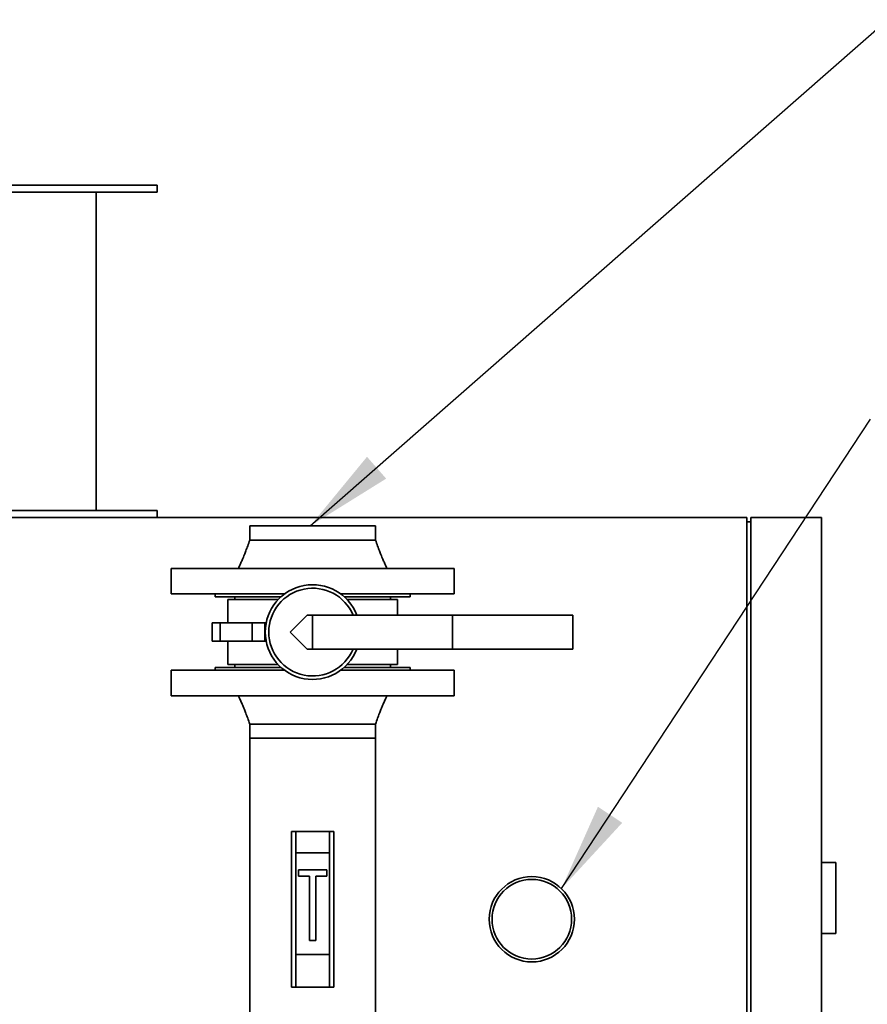
# Paper-space layout 'Blatt1' of a CAD drawing. Units: millimetres. Extents: x 0 to 14850, y 0 to 10500.
# Drawn here: x 12590 to 13190, y 8607 to 9303 of the extents above; entities that cross this region are included whole.
import ezdxf

# ---------------------------------------------------------------- set-up
doc = ezdxf.new("R2010")
doc.units = ezdxf.units.MM
doc.header["$LTSCALE"] = 25
doc.layers.add('1', color=7, linetype='Continuous')
doc.dimstyles.new('SLDDIMSTYLE1', dxfattribs={"dimtxt": 0.18, "dimasz": 62.5, "dimexe": 0, "dimexo": 0.0625, "dimgap": 0, "dimtad": 0, "dimtih": 1, "dimtoh": 1, "dimdec": 0, "dimrnd": 1e-09, "dimzin": 0, "dimdsep": 46, "dimtxsty": 'Standard', "dimsah": 1, "dimcen": 0.09, "dimadec": 0, "dimazin": 0, "dimtfac": 62.5, "dimtdec": 0, "dimtofl": 0, "dimtmove": 0, "dimatfit": 3, "dimfxl": 1, "dimfrac": 2, "dimtolj": 1, "dimtzin": 0, "dimarcsym": 0})

psp = doc.layouts.new('Blatt1')

# ---------------------------------------------------------------- linework, layer by layer
at = {"color": 7, "linetype": 'Continuous', "lineweight": 35}
for p, q in [((11967.46, 9185.77), (12687.46, 9185.77)), ((11967.46, 9180.77), (12687.46, 9180.77)), ((12644.46, 8955.77), (12644.46, 9180.77)), ((12687.46, 9180.77), (12687.46, 9185.77)), ((11967.46, 8955.77), (12687.46, 8955.77)), ((12687.46, 8950.77), (12687.46, 8955.77)), ((11550.46, 8950.77), (13104.46, 8950.77)), ((12753.01, 8944.77), (12753.01, 8934.77)), ((12753.01, 8944.77), (12841.91, 8944.77)), ((12841.91, 8934.77), (12841.91, 8944.77)), ((13104.46, 8091.77), (13104.46, 8950.77)), ((13107.46, 8947.77), (13104.46, 8947.77)), ((13107.46, 8950.77), (13157.46, 8950.77)), ((13107.46, 7325.77), (13107.46, 8950.77)), ((13157.46, 8950.77), (13157.46, 7325.77)), ((12697.46, 8914.77), (12697.46, 8896.77)), ((12697.46, 8914.77), (12897.46, 8914.77)), ((12897.46, 8896.77), (12897.46, 8914.77)), ((12697.46, 8896.77), (12777.63, 8896.77)), ((12728.46, 8896.77), (12728.46, 8894.77)), ((12817.29, 8896.77), (12897.46, 8896.77)), ((12866.46, 8894.77), (12866.46, 8896.77)), ((12728.46, 8894.77), (12775.16, 8894.77)), ((12737.46, 8892.77), (12737.46, 8876.27)), ((12773.11, 8892.77), (12737.46, 8892.77)), ((12742.46, 8894.77), (12742.46, 8892.77)), ((12819.76, 8894.77), (12866.46, 8894.77)), ((12857.46, 8892.77), (12821.82, 8892.77)), ((12852.46, 8892.77), (12852.46, 8894.77)), ((12857.46, 8881.77), (12857.46, 8892.77)), ((12793.46, 8881.77), (12781.46, 8869.77)), ((12797.46, 8881.77), (12793.46, 8881.77)), ((12797.46, 8857.77), (12797.46, 8881.77)), ((12896.46, 8881.77), (12797.46, 8881.77)), ((12896.46, 8881.77), (12896.46, 8857.77)), ((12981.46, 8881.77), (12896.46, 8881.77)), ((12981.46, 8881.77), (12981.46, 8857.77)), ((12726.43, 8876.27), (12726.43, 8863.27)), ((12732.16, 8876.27), (12726.43, 8876.27)), ((12732.16, 8876.27), (12732.16, 8863.27)), ((12754.58, 8876.27), (12732.16, 8876.27)), ((12754.58, 8863.27), (12754.58, 8876.27)), ((12763.73, 8876.27), (12754.58, 8876.27)), ((12763.73, 8876.27), (12763.73, 8863.27)), ((12764.6, 8876.27), (12763.73, 8876.27)), ((12781.46, 8869.77), (12793.46, 8857.77)), ((12732.16, 8863.27), (12726.43, 8863.27)), ((12754.58, 8863.27), (12732.16, 8863.27)), ((12737.46, 8863.27), (12737.46, 8846.77)), ((12763.73, 8863.27), (12754.58, 8863.27)), ((12764.6, 8863.27), (12763.73, 8863.27)), ((12797.46, 8857.77), (12793.46, 8857.77)), ((12896.46, 8857.77), (12797.46, 8857.77)), ((12857.46, 8846.77), (12857.46, 8857.77)), ((12981.46, 8857.77), (12896.46, 8857.77)), ((12773.11, 8846.77), (12737.46, 8846.77)), ((12742.46, 8846.77), (12742.46, 8844.77)), ((12857.46, 8846.77), (12821.82, 8846.77)), ((12852.46, 8844.77), (12852.46, 8846.77)), ((12697.46, 8842.77), (12697.46, 8824.77)), ((12777.63, 8842.77), (12697.46, 8842.77)), ((12728.46, 8844.77), (12728.46, 8842.77)), ((12775.16, 8844.77), (12728.46, 8844.77)), ((12897.46, 8842.77), (12817.29, 8842.77)), ((12866.46, 8844.77), (12819.76, 8844.77)), ((12866.46, 8842.77), (12866.46, 8844.77)), ((12897.46, 8824.77), (12897.46, 8842.77)), ((12897.46, 8824.77), (12697.46, 8824.77)), ((12753.01, 8804.77), (12753.01, 8794.77)), ((12841.91, 8794.77), (12841.91, 8804.77)), ((12753.01, 8794.77), (12753.01, 8434.77)), ((12841.91, 8794.77), (12753.01, 8794.77)), ((12841.91, 8434.77), (12841.91, 8794.77)), ((12782.46, 8618.77), (12782.46, 8728.77)), ((12782.46, 8728.77), (12785.46, 8728.77)), ((12809.46, 8728.77), (12785.46, 8728.77)), ((12785.46, 8728.77), (12785.46, 8713.77)), ((12809.46, 8713.77), (12809.46, 8728.77)), ((12809.46, 8728.77), (12812.46, 8728.77)), ((12812.46, 8728.77), (12812.46, 8618.77)), ((12785.46, 8713.77), (12809.46, 8713.77)), ((12785.46, 8713.77), (12785.46, 8641.77)), ((12809.46, 8713.77), (12809.46, 8641.77)), ((12787.46, 8701.77), (12787.46, 8697.27)), ((12807.46, 8701.77), (12787.46, 8701.77)), ((12807.46, 8697.27), (12807.46, 8701.77)), ((13167.46, 8706.77), (13157.46, 8706.77)), ((13167.46, 8656.77), (13167.46, 8706.77)), ((12787.46, 8697.27), (12795.21, 8697.27)), ((12795.21, 8697.27), (12795.21, 8651.77)), ((12799.71, 8697.27), (12807.46, 8697.27)), ((12799.71, 8651.77), (12799.71, 8697.27)), ((12795.21, 8651.77), (12799.71, 8651.77)), ((13167.46, 8656.77), (13157.46, 8656.77)), ((12785.46, 8641.77), (12785.46, 8618.77)), ((12785.46, 8641.77), (12809.46, 8641.77)), ((12809.46, 8618.77), (12809.46, 8641.77)), ((12785.46, 8618.77), (12782.46, 8618.77)), ((12785.46, 8618.77), (12809.46, 8618.77)), ((12812.46, 8618.77), (12809.46, 8618.77))]:
    psp.add_line(p, q, dxfattribs=at)
for radius in [30.15, 28.15]:
    psp.add_circle((12952.46, 8666.77), radius, dxfattribs=at)
for radius, start, end in [(33.5, 20.99024, 339.00976), (31, 22.77397, 337.22603)]:
    psp.add_arc((12797.46, 8869.77), radius, start, end, dxfattribs=at)
for points, knots in [([(12753.01, 8934.77), (12752.52, 8933.38), (12751.62, 8930.84), (12750.31, 8927.43), (12749.28, 8924.83), (12748.39, 8922.66), (12747.47, 8920.49), (12746.32, 8917.8), (12745.44, 8915.84), (12744.96, 8914.77)], [0, 0, 0, 0, 0.204789, 0.374547, 0.508481, 0.593244, 0.701112, 0.836565, 1, 1, 1, 1]), ([(12753.01, 8934.77), (12753.09, 8934.77), (12753.23, 8934.77), (12754.41, 8934.77), (12756.28, 8934.77), (12758.86, 8934.77), (12762.1, 8934.77), (12765.94, 8934.77), (12770.33, 8934.77), (12775.17, 8934.77), (12780.4, 8934.77), (12785.93, 8934.77), (12791.64, 8934.77), (12797.46, 8934.77), (12803.28, 8934.77), (12809, 8934.77), (12814.52, 8934.77), (12819.75, 8934.77), (12824.6, 8934.77), (12828.98, 8934.77), (12832.83, 8934.77), (12836.07, 8934.77), (12838.64, 8934.77), (12840.54, 8934.77), (12841.6, 8934.77), (12842.04, 8934.77), (12841.91, 8934.77), (12841.91, 8934.77)], [0, 0, 0, 0, 0.041665, 0.08333, 0.124995, 0.16666, 0.208325, 0.24999, 0.291655, 0.33332, 0.374985, 0.41665, 0.458315, 0.49998, 0.541645, 0.58331, 0.624975, 0.66664, 0.708305, 0.74997, 0.791635, 0.8333, 0.874965, 0.91663, 0.958295, 0.99996, 1, 1, 1, 1]), ([(12849.96, 8914.77), (12849.48, 8915.84), (12848.61, 8917.8), (12847.45, 8920.49), (12846.54, 8922.66), (12845.65, 8924.83), (12844.61, 8927.43), (12843.3, 8930.84), (12842.4, 8933.38), (12841.91, 8934.77)], [0, 0, 0, 0, 0.163435, 0.298888, 0.406756, 0.491519, 0.625453, 0.795211, 1, 1, 1, 1]), ([(12744.96, 8824.77), (12745.44, 8823.69), (12746.32, 8821.73), (12747.47, 8819.04), (12748.39, 8816.87), (12749.28, 8814.7), (12750.31, 8812.11), (12751.62, 8808.69), (12752.52, 8806.15), (12753.01, 8804.77)], [0, 0, 0, 0, 0.163435, 0.298888, 0.406756, 0.491519, 0.625453, 0.795211, 1, 1, 1, 1]), ([(12841.91, 8804.77), (12842.4, 8806.15), (12843.3, 8808.69), (12844.61, 8812.11), (12845.65, 8814.7), (12846.54, 8816.87), (12847.45, 8819.04), (12848.61, 8821.73), (12849.48, 8823.69), (12849.96, 8824.77)], [0, 0, 0, 0, 0.204789, 0.374547, 0.508481, 0.593244, 0.701112, 0.836565, 1, 1, 1, 1]), ([(12841.91, 8804.77), (12841.84, 8804.77), (12841.69, 8804.77), (12840.51, 8804.77), (12838.65, 8804.77), (12836.07, 8804.77), (12832.83, 8804.77), (12828.98, 8804.77), (12824.6, 8804.77), (12819.75, 8804.77), (12814.52, 8804.77), (12809, 8804.77), (12803.28, 8804.77), (12797.46, 8804.77), (12791.64, 8804.77), (12785.93, 8804.77), (12780.4, 8804.77), (12775.17, 8804.77), (12770.33, 8804.77), (12765.94, 8804.77), (12762.1, 8804.77), (12758.86, 8804.77), (12756.28, 8804.77), (12754.39, 8804.77), (12753.33, 8804.77), (12752.89, 8804.77), (12753.01, 8804.77), (12753.01, 8804.77)], [0, 0, 0, 0, 0.041665, 0.08333, 0.124995, 0.16666, 0.208325, 0.24999, 0.291655, 0.33332, 0.374985, 0.41665, 0.458315, 0.49998, 0.541645, 0.58331, 0.624975, 0.66664, 0.708305, 0.74997, 0.791635, 0.8333, 0.874965, 0.91663, 0.958295, 0.99996, 1, 1, 1, 1])]:
    psp.add_open_spline(points, degree=3, knots=knots, dxfattribs=at)

# ---------------------------------------------------------------- leaders
at = {"layer": '1'}
for points in [[(12795.68, 8944.77), (13204.01, 9302.67)], [(12973.44, 8688.42), (13192.05, 9020.37)]]:
    psp.add_leader(points, dimstyle='SLDDIMSTYLE1', dxfattribs=at)

doc.saveas('drawing.dxf')
